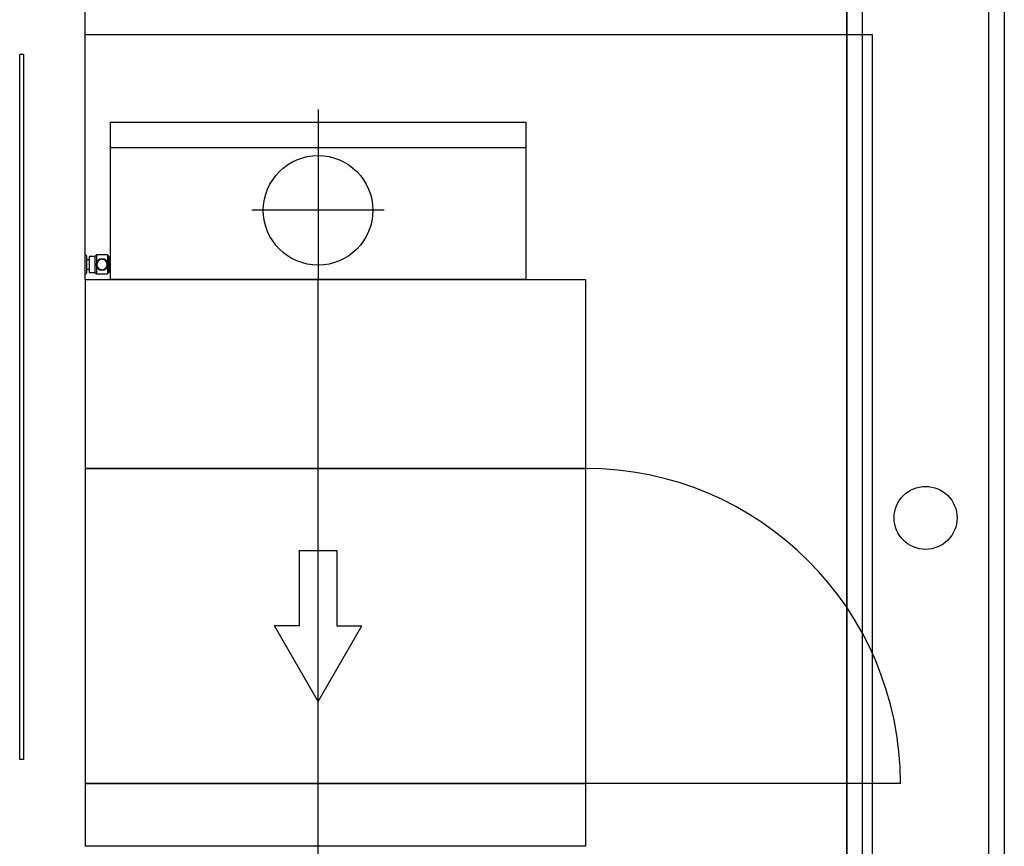
# Model space of a CAD drawing. Extents: x -107706 to 129589, y -42876 to 80054.
# Drawn here: x 4906 to 6470, y 8383 to 9696 of the extents above; entities that cross this region are included whole.
import ezdxf

# ---------------------------------------------------------------- set-up
doc = ezdxf.new("R2010")
doc.units = 0
for name, color, linetype in [('X-2957-S$0$A-FDSQ', 11, 'CONTINUOUS'), ('X-2957-S$0$A-FLOR', 11, 'CONTINUOUS'), ('X-2957-S$0$A-GENM', 11, 'CONTINUOUS'), ('X-2957-S$0$A-GLAZ', 11, 'CONTINUOUS'), ('X-2957-S$0$A-WALL', 8, 'CONTINUOUS'), ('X-2957-S$0$P-SANR-FIXT', 11, 'CONTINUOUS'), ('X-XREF', 7, 'CONTINUOUS')]:
    doc.layers.add(name, color=color, linetype=linetype)

# ---------------------------------------------------------------- blocks, each defined once
blk = doc.blocks.new('X-2957-S')
at = {"layer": 'X-2957-S$0$A-FDSQ'}
for p, q in [((5010, 9672.5), (6260, 9672.5)), ((6260, 9672.5), (6260, 7372.5))]:
    blk.add_line(p, q, dxfattribs=at)
at = {"layer": 'X-2957-S$0$A-FLOR'}
for p, q in [((6220, 7354.5), (6220, 10454.5)), ((6470, 10454.5), (6470, 7354.5))]:
    blk.add_line(p, q, dxfattribs=at)
at = {"layer": 'X-2957-S$0$A-GENM'}
for p, q in [((6220, 10454.5), (6220, 7354.5)), ((6470, 10454.5), (6470, 7354.5)), ((6245, 7379.5), (6245, 10429.5)), ((6445, 10429.5), (6445, 7379.5)), ((5380, 9553), (5380, 9283)), ((5050, 9533), (5710, 9533)), ((5050, 9283), (5050, 9533)), ((5710, 9533), (5710, 9283)), ((5050, 9493), (5710, 9493)), ((5485, 9393), (5275, 9393)), ((5010, 9283), (5805, 9283)), ((5010, 9283), (5010, 8983)), ((5710, 9283), (5050, 9283)), ((5380, 7733), (5380, 9283)), ((5805, 9283), (5805, 8983)), ((5010, 8983), (5010, 8483)), ((5010, 8983), (5805, 8983)), ((5805, 8983), (5010, 8983)), ((5805, 8983), (5805, 8483)), ((5350, 8853), (5410, 8853)), ((5350, 8853), (5350, 8733)), ((5410, 8853), (5410, 8733)), ((5380, 8613), (5310.7, 8733)), ((5350, 8733), (5310.7, 8733)), ((5380, 8613), (5449.3, 8733)), ((5410, 8733), (5449.3, 8733)), ((5010, 8483), (5010, 8383)), ((5010, 8483), (5805, 8483)), ((5805, 8483), (5010, 8483)), ((5805, 8483), (5805, 8383)), ((6305, 8483), (5805, 8483)), ((5805, 8383), (5010, 8383))]:
    blk.add_line(p, q, dxfattribs=at)
for centre, radius in [((5380, 9393), 87), ((6345, 8904.5), 50)]:
    blk.add_circle(centre, radius, dxfattribs=at)
blk.add_arc((5805, 8483), 500, 0, 90, dxfattribs=at)
at = {"layer": 'X-2957-S$0$A-GLAZ'}
for p, q in [((4906, 8520.6), (4906, 9640.6)), ((4912, 9640.6), (4906, 9640.6)), ((4912, 9640.6), (4912, 8520.6)), ((4912, 8520.6), (4906, 8520.6))]:
    blk.add_line(p, q, dxfattribs=at)
at = {"layer": 'X-2957-S$0$A-WALL'}
blk.add_line((5010, 9283), (5010, 11552), dxfattribs=at)
at = {"layer": 'X-2957-S$0$P-SANR-FIXT'}
for p, q in [((5012.1, 9321), (5010, 9323.1)), ((5028, 9322.2), (5025.6, 9319.8)), ((5045.5, 9322.2), (5028, 9322.2)), ((5028, 9322.2), (5028, 9307)), ((5047.8, 9319.8), (5045.5, 9322.2)), ((5045.5, 9322.2), (5045.5, 9307)), ((5012.1, 9321), (5012.1, 9307)), ((5016.3, 9314.5), (5012.1, 9314.5)), ((5012.1, 9314.5), (5012.1, 9307)), ((5012.1, 9307), (5012.1, 9293)), ((5012.1, 9307), (5012.1, 9299.5)), ((5025.6, 9319.8), (5016.3, 9319.8)), ((5016.3, 9319.8), (5016.3, 9307)), ((5016.3, 9314.5), (5016.3, 9307)), ((5016.3, 9307), (5016.3, 9299.5)), ((5016.3, 9307), (5016.3, 9294.3)), ((5025.6, 9319.8), (5025.6, 9307)), ((5025.6, 9307), (5025.6, 9294.3)), ((5028, 9307), (5028, 9291.9)), ((5045.5, 9307), (5045.5, 9291.9)), ((5047.8, 9319.8), (5047.8, 9307)), ((5047.8, 9307), (5047.8, 9294.3)), ((5010, 9290.9), (5012.1, 9293)), ((5012.1, 9299.5), (5016.3, 9299.5)), ((5016.3, 9294.3), (5025.6, 9294.3)), ((5025.6, 9294.3), (5028, 9291.9)), ((5028, 9291.9), (5045.5, 9291.9)), ((5045.5, 9291.9), (5047.8, 9294.3))]:
    blk.add_line(p, q, dxfattribs=at)
for radius, start, end in [(9.19, 0, 180), (9.19, 0, 180), (9.19, 180, 0), (9.19, 180, 0), (8.3, 0, 180), (8.3, 180, 0)]:
    blk.add_arc((5036.7, 9307), radius, start, end, dxfattribs=at)

msp = doc.modelspace()

# ---------------------------------------------------------------- block references
at = {"layer": 'X-XREF'}
msp.add_blockref('X-2957-S', (0, 0), dxfattribs=at)

doc.saveas('drawing.dxf')
